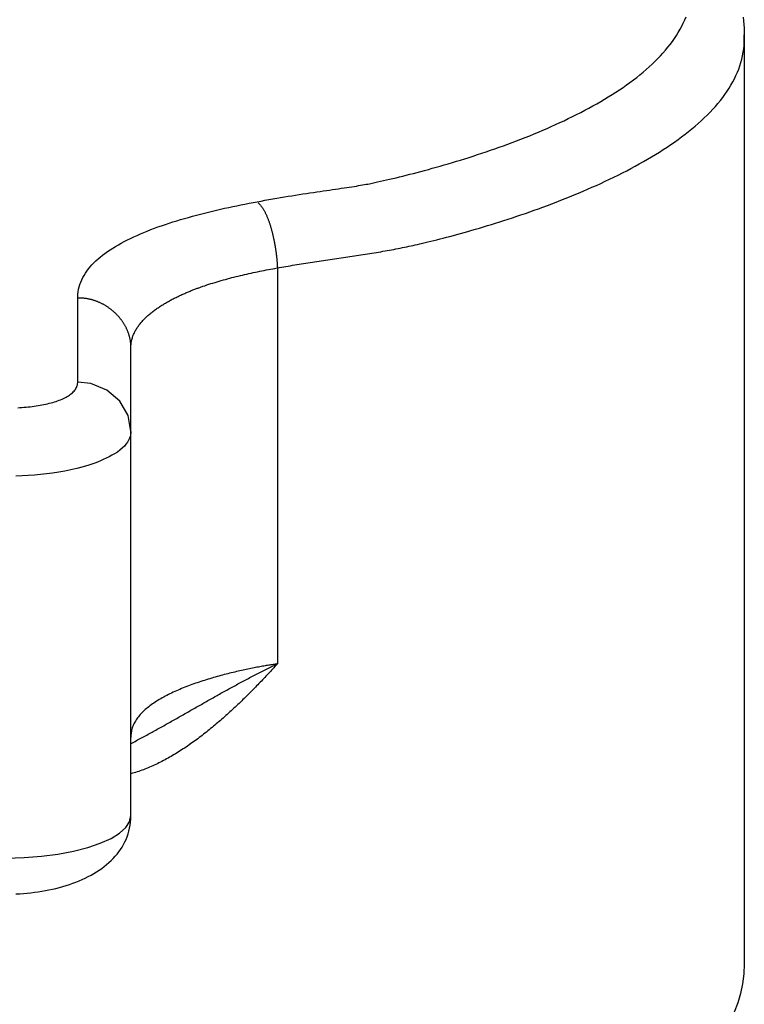
# Model space of a CAD drawing. Extents: x 933 to 1276, y -68 to 589.
# Drawn here: x 984 to 1005, y 369 to 398 of the extents above; entities that cross this region are included whole.
import ezdxf

# ---------------------------------------------------------------- set-up
doc = ezdxf.new("R2010")
doc.units = 0
doc.header["$MEASUREMENT"] = 0
doc.layers.add('EBENE_1', color=160, linetype='CONTINUOUS')

msp = doc.modelspace()

# ---------------------------------------------------------------- linework, layer by layer
at = {"layer": 'EBENE_1', "color": 7}
for points in [[(987.02951, 386.08752), (986.9472, 386.56909), (986.69882, 386.99776), (986.30739, 387.32893), (985.82582, 387.5244), (985.43439, 387.56996)], [(987.02951, 386.08752), (987.02951, 386.04196), (987.02216, 385.99689), (987.01481, 385.95182), (986.99962, 385.91458), (986.99227, 385.88421), (986.9619, 385.82395), (986.92418, 385.76369), (986.87911, 385.70344), (986.83404, 385.65102), (986.78162, 385.59811), (986.69882, 385.5305), (986.62338, 385.47073), (986.54058, 385.41782), (986.45779, 385.37275), (986.375, 385.32719), (986.28486, 385.28261), (986.20206, 385.2444), (986.11927, 385.20717), (986.02913, 385.16944), (985.94633, 385.13907), (985.76556, 385.07881), (985.59262, 385.02639), (985.41185, 384.98132), (985.23108, 384.93625), (985.05079, 384.89853), (984.87002, 384.86815), (984.6819, 384.83827), (984.50161, 384.81573), (984.31349, 384.7932), (984.13272, 384.77801), (983.94459, 384.76282), (983.76382, 384.75548), (983.5757, 384.74813)], [(979.56536, 374.56649), (979.60259, 374.38621), (979.71576, 374.20543), (979.90388, 374.03984), (980.15961, 373.8821), (980.4756, 373.7317), (980.85184, 373.60334), (981.28051, 373.4985), (981.74738, 373.40787), (982.24414, 373.34027), (982.76344, 373.30254), (983.29008, 373.28736), (983.82408, 373.30254), (984.34337, 373.34027), (984.84013, 373.40787), (985.30652, 373.49067), (985.73568, 373.60334), (986.11192, 373.7317), (986.43525, 373.87475), (986.69098, 374.0325), (986.87911, 374.20543), (986.99227, 374.37837), (987.02951, 374.55963), (987.02951, 374.56649)]]:
    msp.add_lwpolyline(points, dxfattribs=at)
for points in [[(985.43432, 387.57007, 0), (985.43432, 387.57064, 0), (985.43432, 387.57292, 0), (985.43432, 387.57661, 0), (985.43432, 387.58173, 0), (985.43432, 387.58856, 0), (985.43432, 387.59652, 0), (985.43432, 387.60562, 0), (985.43432, 387.61615, 0), (985.43432, 387.62809, 0), (985.43432, 387.64117, 0), (985.43432, 387.65568, 0), (985.43432, 387.67132, 0), (985.43432, 387.68782, 0), (985.43432, 387.70573, 0), (985.43432, 387.72479, 0), (985.43432, 387.7447, 0), (985.43432, 387.76574, 0), (985.43432, 387.78793, 0), (985.43432, 387.81096, 0), (985.43432, 387.83485, 0), (985.43432, 387.8596, 0), (985.43432, 387.88548, 0), (985.43432, 387.91221, 0), (985.43432, 387.93951, 0), (985.43432, 387.96767, 0), (985.43432, 387.99668, 0), (985.43432, 388.02654, 0), (985.43432, 388.05697, 0), (985.43432, 388.08797, 0), (985.43432, 388.11983, 0), (985.43432, 388.15197, 0), (985.43432, 388.18496, 0), (985.43432, 388.21852, 0), (985.43432, 388.25236, 0), (985.43432, 388.28677, 0), (985.43432, 388.32176, 0), (985.43432, 388.35702, 0), (985.43432, 388.39286, 0), (985.43432, 388.42898, 0), (985.43432, 388.46538, 0), (985.43432, 388.50207, 0), (985.43432, 388.53904, 0), (985.43432, 388.5763, 0), (985.43432, 388.61356, 0), (985.43432, 388.65138, 0), (985.43432, 388.68892, 0), (985.43432, 388.72675, 0), (985.43432, 388.76486, 0), (985.43432, 388.80269, 0), (985.43432, 388.8408, 0), (985.43432, 388.87891, 0), (985.43432, 388.91673, 0), (985.43432, 388.95456, 0), (985.43432, 388.99238, 0), (985.43432, 389.03021, 0), (985.43432, 389.06775, 0), (985.43432, 389.10501, 0), (985.43432, 389.14198, 0), (985.43432, 389.17895, 0), (985.43432, 389.21536, 0), (985.43432, 389.25176, 0), (985.43432, 389.2876, 0), (985.43432, 389.32315, 0), (985.43432, 389.35813, 0), (985.43432, 389.39283, 0), (985.43432, 389.42696, 0), (985.43432, 389.4608, 0), (985.43432, 389.49379, 0), (985.43432, 389.5265, 0), (985.43432, 389.55835, 0), (985.43432, 389.58992, 0), (985.43432, 389.62064, 0), (985.43432, 389.6505, 0), (985.43432, 389.67979, 0), (985.43432, 389.70852, 0), (985.43432, 389.73639, 0), (985.43432, 389.76341, 0), (985.43432, 389.78957, 0), (985.43432, 389.8146, 0), (985.43432, 389.83906, 0), (985.43432, 389.86267, 0), (985.43432, 389.88513, 0), (985.43432, 389.90646, 0), (985.43432, 389.92694, 0), (985.43432, 389.94656, 0), (985.43432, 389.96477, 0), (985.43432, 389.98212, 0), (985.43432, 389.99804, 0), (985.43432, 390.01283, 0), (985.43432, 390.02648, 0), (985.43432, 390.039, 0), (985.43432, 390.05037, 0), (985.43432, 390.06004, 0), (985.43432, 390.06857, 0), (985.43432, 390.07597, 0), (985.43432, 390.08166, 0), (985.43432, 390.08592, 0), (985.43432, 390.08905, 0), (985.43432, 390.09047, 0), (985.43517, 390.13285, 0), (985.43972, 390.2085, 0), (985.44854, 390.28273, 0), (985.46162, 390.35582, 0), (985.47897, 390.42806, 0), (985.5003, 390.49888, 0), (985.52561, 390.56856, 0), (985.55462, 390.6371, 0), (985.58761, 390.70451, 0), (985.6243, 390.77106, 0), (985.66469, 390.83619, 0), (985.70848, 390.90046, 0), (985.75598, 390.9636, 0), (985.8066, 391.02588, 0), (985.86093, 391.08675, 0), (985.91838, 391.14676, 0), (985.97895, 391.20563, 0), (986.04266, 391.26365, 0), (986.10921, 391.32053, 0), (986.17889, 391.37656, 0), (986.25113, 391.43145, 0), (986.3265, 391.48548, 0), (986.40443, 391.53838, 0), (986.48491, 391.59043, 0), (986.56796, 391.64162, 0), (986.65356, 391.69168, 0), (986.74145, 391.74088, 0), (986.8316, 391.78923, 0), (986.92403, 391.83644, 0), (987.01874, 391.88308, 0), (987.11515, 391.92859, 0), (987.21384, 391.97352, 0), (987.31424, 392.01732, 0), (987.41662, 392.06027, 0), (987.52072, 392.10236, 0), (987.62623, 392.14388, 0), (987.73345, 392.18427, 0), (987.84238, 392.22408, 0), (987.95244, 392.26276, 0), (988.06393, 392.30087, 0), (988.17684, 392.33813, 0), (988.2906, 392.37482, 0), (988.40579, 392.41065, 0), (988.52182, 392.44564, 0), (988.63872, 392.47977, 0), (988.75674, 392.51333, 0), (988.87534, 392.54632, 0), (988.99451, 392.57845, 0), (989.11453, 392.60974, 0), (989.23511, 392.64045, 0), (989.35599, 392.6706, 0), (989.47714, 392.6999, 0), (989.59887, 392.72862, 0), (989.72088, 392.75678, 0), (989.8426, 392.78408, 0), (989.9649, 392.81081, 0), (990.08691, 392.83698, 0), (990.20863, 392.86258, 0), (990.33036, 392.8876, 0), (990.45208, 392.91206, 0), (990.57324, 392.93567, 0), (990.69383, 392.95899, 0), (990.81413, 392.98174, 0), (990.93358, 393.00364, 0), (991.05275, 393.02526, 0), (991.17106, 393.0463, 0), (991.28852, 393.06706, 0), (991.40484, 393.08697, 0), (991.5206, 393.1066, 0), (991.63493, 393.12565, 0), (991.74841, 393.14414, 0), (991.86046, 393.16234, 0), (991.97138, 393.17997, 0), (992.08088, 393.19732, 0), (992.18895, 393.2141, 0), (992.29532, 393.23031, 0), (992.40026, 393.24624, 0), (992.5035, 393.26188, 0), (992.60475, 393.27695, 0), (992.70458, 393.29174, 0), (992.80213, 393.30625, 0), (992.89769, 393.32018, 0), (992.99126, 393.33384, 0), (993.08255, 393.3472, 0), (993.17157, 393.36028, 0), (993.25831, 393.37308, 0), (993.34278, 393.38531, 0), (993.42441, 393.39754, 0), (993.50376, 393.4092, 0), (993.58026, 393.42086, 0), (993.65421, 393.43196, 0), (993.72531, 393.44305, 0), (993.79357, 393.45385, 0), (993.85869, 393.46409, 0), (993.92098, 393.47462, 0), (993.97985, 393.48457, 0), (994.0356, 393.49452, 0), (994.08821, 393.50419, 0), (994.13741, 393.51358, 0), (994.18661, 393.52353, 0), (994.26539, 393.54003, 0), (994.34673, 393.55738, 0), (994.43063, 393.57586, 0), (994.51709, 393.59492, 0), (994.60611, 393.61483, 0), (994.69741, 393.63559, 0), (994.79126, 393.65749, 0), (994.88711, 393.67996, 0), (994.98551, 393.70328, 0), (995.08562, 393.72745, 0), (995.18801, 393.75276, 0), (995.29238, 393.77865, 0), (995.39875, 393.80566, 0), (995.50711, 393.83325, 0), (995.61689, 393.86198, 0), (995.72866, 393.89127, 0), (995.84185, 393.9217, 0), (995.95675, 393.95299, 0), (996.07279, 393.98484, 0), (996.19054, 394.01783, 0), (996.3097, 394.05167, 0), (996.43001, 394.08637, 0), (996.55173, 394.12192, 0), (996.67431, 394.15833, 0), (996.79803, 394.19558, 0), (996.9226, 394.23369, 0), (997.0483, 394.27294, 0), (997.17486, 394.31276, 0), (997.30199, 394.35343, 0), (997.42998, 394.39524, 0), (997.55853, 394.4379, 0), (997.68765, 394.48113, 0), (997.81734, 394.52549, 0), (997.94731, 394.57071, 0), (998.07785, 394.61679, 0), (998.20839, 394.66372, 0), (998.33922, 394.7115, 0), (998.47033, 394.76041, 0), (998.60116, 394.8099, 0), (998.73227, 394.86052, 0), (998.86309, 394.912, 0), (998.99392, 394.96405, 0), (999.12446, 395.01723, 0), (999.25472, 395.07127, 0), (999.38469, 395.12644, 0), (999.5141, 395.18219, 0), (999.64293, 395.23878, 0), (999.7712, 395.29652, 0), (999.8989, 395.35511, 0), (1000.02603, 395.41455, 0), (1000.15202, 395.47484, 0), (1000.27744, 395.53599, 0), (1000.40173, 395.59799, 0), (1000.52488, 395.66113, 0), (1000.64717, 395.72512, 0), (1000.76833, 395.78968, 0), (1000.88806, 395.85537, 0), (1001.00666, 395.92221, 0), (1001.12383, 395.98961, 0), (1001.2393, 396.05816, 0), (1001.35363, 396.12727, 0), (1001.46626, 396.19751, 0), (1001.57718, 396.26862, 0), (1001.68639, 396.34057, 0), (1001.79389, 396.41366, 0), (1001.89941, 396.48761, 0), (1002.00293, 396.56212, 0), (1002.10447, 396.63777, 0), (1002.20401, 396.71456, 0), (1002.30127, 396.79192, 0), (1002.39655, 396.87042, 0), (1002.48927, 396.94977, 0), (1002.57971, 397.02997, 0), (1002.66759, 397.11103, 0), (1002.75319, 397.19322, 0), (1002.83596, 397.27598, 0), (1002.91616, 397.35988, 0), (1002.99352, 397.44463, 0), (1003.06832, 397.53052, 0), (1003.13999, 397.61698, 0), (1003.20881, 397.70458, 0), (1003.27479, 397.79303, 0), (1003.33736, 397.88262, 0), (1003.39709, 397.97277, 0), (1003.4534, 398.06407, 0), (1003.50658, 398.15622, 0), (1003.55607, 398.2495, 0), (1003.60243, 398.34335, 0), (1003.64509, 398.43835, 0), (1003.68405, 398.53419, 0)], [(1005.40101, 398.52054, 0), (1005.4286, 398.19205, 0), (1005.43315, 397.99041, 0), (1005.43315, 397.97619, 0), (1005.43315, 397.94632, 0), (1005.43315, 397.9011, 0), (1005.43315, 397.84109, 0), (1005.43315, 397.7663, 0), (1005.43315, 397.67728, 0), (1005.43315, 397.57432, 0), (1005.43315, 397.45772, 0), (1005.43315, 397.32746, 0), (1005.43315, 397.1844, 0), (1005.43315, 397.02826, 0), (1005.43315, 396.8599, 0), (1005.43315, 396.67958, 0), (1005.43315, 396.48704, 0), (1005.43315, 396.28341, 0), (1005.43315, 396.06839, 0), (1005.43315, 395.84258, 0), (1005.43315, 395.60595, 0), (1005.43315, 395.35937, 0), (1005.43315, 395.10255, 0), (1005.43315, 394.83635, 0), (1005.43315, 394.56076, 0), (1005.43315, 394.27636, 0), (1005.43315, 393.98313, 0), (1005.43315, 393.68138, 0), (1005.43315, 393.37166, 0), (1005.43315, 393.05426, 0), (1005.43315, 392.72947, 0), (1005.43315, 392.39757, 0), (1005.43315, 392.05885, 0), (1005.43315, 391.71358, 0), (1005.43315, 391.36234, 0), (1005.43315, 391.00484, 0), (1005.43315, 390.64222, 0), (1005.43315, 390.2742, 0), (1005.43315, 389.90106, 0), (1005.43315, 389.52365, 0), (1005.43315, 389.1417, 0), (1005.43315, 388.75576, 0), (1005.43315, 388.36641, 0), (1005.43315, 387.97336, 0), (1005.43315, 387.57747, 0), (1005.43315, 387.17901, 0), (1005.43315, 386.77772, 0), (1005.43315, 386.37472, 0), (1005.43315, 385.96972, 0), (1005.43315, 385.56331, 0), (1005.43315, 385.15575, 0), (1005.43315, 384.74735, 0), (1005.43315, 384.33837, 0), (1005.43315, 383.92911, 0), (1005.43315, 383.52014, 0), (1005.43315, 383.11145, 0), (1005.43315, 382.70361, 0), (1005.43315, 382.29662, 0), (1005.43315, 381.89106, 0), (1005.43315, 381.48721, 0), (1005.43315, 381.08534, 0), (1005.43315, 380.68547, 0), (1005.43315, 380.28844, 0), (1005.43315, 379.89453, 0), (1005.43315, 379.50348, 0), (1005.43315, 379.11612, 0), (1005.43315, 378.73274, 0), (1005.43315, 378.35334, 0), (1005.43315, 377.97849, 0), (1005.43315, 377.60848, 0), (1005.43315, 377.24359, 0), (1005.43315, 376.88382, 0), (1005.43315, 376.5303, 0), (1005.43315, 376.18247, 0), (1005.43315, 375.84119, 0), (1005.43315, 375.50644, 0), (1005.43315, 375.17852, 0), (1005.43315, 374.85828, 0), (1005.43315, 374.54544, 0), (1005.43315, 374.24055, 0), (1005.43315, 373.94392, 0), (1005.43315, 373.65581, 0), (1005.43315, 373.37653, 0), (1005.43315, 373.10663, 0), (1005.43315, 372.84611, 0), (1005.43315, 372.59555, 0), (1005.43315, 372.35494, 0), (1005.43315, 372.12458, 0), (1005.43315, 371.9053, 0), (1005.43315, 371.69683, 0), (1005.43315, 371.50002, 0), (1005.43315, 371.31459, 0), (1005.43315, 371.14139, 0), (1005.43315, 370.98041, 0), (1005.43315, 370.83224, 0), (1005.43315, 370.69686, 0), (1005.43315, 370.57456, 0), (1005.43315, 370.46621, 0), (1005.43315, 370.3715, 0), (1005.43315, 370.29101, 0), (1005.43315, 370.22503, 0), (1005.43315, 370.17384, 0), (1005.43315, 370.138, 0), (1005.43315, 370.11753, 0), (1005.43315, 370.11241, 0), (1005.43315, 370.11241, 0), (1005.43315, 370.11241, 0), (1005.43315, 370.11241, 0), (1005.43315, 370.11241, 0), (1005.43315, 370.11241, 0), (1005.43315, 370.11241, 0), (1005.43315, 370.11241, 0), (1005.43315, 370.11241, 0), (1005.43315, 370.11241, 0), (1005.43315, 370.11241, 0), (1005.43315, 370.11241, 0), (1005.43315, 370.11241, 0), (1005.43315, 370.11241, 0), (1005.43315, 370.11241, 0), (1005.43315, 370.11241, 0), (1005.43315, 370.11241, 0), (1005.43315, 370.11241, 0), (1005.43315, 370.11241, 0), (1005.43315, 370.11241, 0), (1005.43315, 370.11241, 0), (1005.43315, 370.11241, 0), (1005.43315, 370.11241, 0), (1005.43315, 370.11241, 0), (1005.43315, 370.11241, 0), (1005.43315, 370.11241, 0), (1005.43315, 370.11241, 0), (1005.43315, 370.11241, 0), (1005.43315, 370.11241, 0), (1005.43315, 370.11241, 0), (1005.43315, 370.11241, 0), (1005.43315, 370.11241, 0), (1005.43315, 370.11241, 0), (1005.43315, 370.11241, 0), (1005.43315, 370.11241, 0), (1005.43315, 370.11241, 0), (1005.43315, 370.11241, 0), (1005.43315, 370.11241, 0), (1005.43315, 370.11241, 0), (1005.43315, 370.11241, 0), (1005.43315, 370.11241, 0), (1005.43315, 370.11241, 0), (1005.43315, 370.11241, 0), (1005.43315, 370.11241, 0), (1005.43315, 370.11241, 0), (1005.43315, 370.11241, 0), (1005.43315, 370.11241, 0), (1005.43315, 370.11241, 0), (1005.43315, 370.11241, 0), (1005.43315, 370.11241, 0), (1005.43315, 370.11241, 0), (1005.43315, 370.11241, 0), (1005.43315, 370.11241, 0), (1005.43315, 370.11241, 0), (1005.43315, 370.11241, 0), (1005.43315, 370.11241, 0), (1005.43315, 370.11241, 0), (1005.43315, 370.11241, 0), (1005.43315, 370.11241, 0), (1005.43315, 370.11241, 0), (1005.43315, 370.11241, 0), (1005.43315, 370.11241, 0), (1005.43315, 370.11241, 0), (1005.43315, 370.11241, 0), (1005.43315, 370.11241, 0), (1005.43315, 370.11241, 0), (1005.43315, 370.11241, 0), (1005.43315, 370.11241, 0), (1005.43315, 370.11241, 0), (1005.43315, 370.11241, 0), (1005.43315, 370.11241, 0), (1005.43315, 370.11241, 0), (1005.43315, 370.11241, 0), (1005.43315, 370.11241, 0), (1005.43315, 370.11241, 0), (1005.43315, 370.11241, 0), (1005.43315, 370.11241, 0), (1005.43315, 370.11241, 0), (1005.43315, 370.11241, 0), (1005.43315, 370.11241, 0), (1005.43315, 370.11241, 0), (1005.43315, 370.11241, 0), (1005.43315, 370.11241, 0), (1005.43315, 370.11241, 0), (1005.43315, 370.11241, 0), (1005.43315, 370.11241, 0), (1005.43315, 370.11241, 0), (1005.43315, 370.11241, 0), (1005.43315, 370.11241, 0), (1005.43315, 370.11241, 0), (1005.43315, 370.11241, 0), (1005.43315, 370.11241, 0), (1005.43315, 370.11241, 0), (1005.43315, 370.11241, 0), (1005.43315, 370.11241, 0), (1005.43315, 370.11241, 0), (1005.43315, 370.11241, 0), (1005.43315, 370.11241, 0), (1005.43315, 370.11241, 0), (1005.43315, 370.11241, 0), (1005.43315, 370.11241, 0), (1005.43315, 370.11241, 0), (1005.43315, 370.11241, 0)], [(983.58142, 372.21217, 0), (983.69347, 372.21758, 0), (983.80524, 372.22497, 0), (983.91673, 372.23436, 0), (984.02765, 372.24545, 0), (984.13771, 372.25881, 0), (984.24749, 372.27389, 0), (984.35614, 372.29067, 0), (984.46421, 372.30972, 0), (984.57115, 372.33048, 0), (984.67695, 372.35324, 0), (984.78189, 372.3777, 0), (984.88541, 372.40443, 0), (984.9878, 372.43287, 0), (985.08848, 372.4633, 0), (985.18802, 372.49544, 0), (985.28557, 372.52985, 0), (985.3817, 372.56597, 0), (985.47613, 372.60408, 0), (985.56856, 372.6439, 0), (985.659, 372.68599, 0), (985.74745, 372.72979, 0), (985.83362, 372.77558, 0), (985.91752, 372.82308, 0), (985.99943, 372.87285, 0), (986.07878, 372.92432, 0), (986.15557, 372.97779, 0), (986.2298, 373.03297, 0), (986.30119, 373.09042, 0), (986.37001, 373.14957, 0), (986.43599, 373.21072, 0), (986.49885, 373.27386, 0), (986.55886, 373.3387, 0), (986.61545, 373.40554, 0), (986.66892, 373.47465, 0), (986.71926, 373.54518, 0), (986.7659, 373.61799, 0), (986.80942, 373.69279, 0), (986.84895, 373.76929, 0), (986.88507, 373.84779, 0), (986.91721, 373.92828, 0), (986.94565, 374.01047, 0), (986.97011, 374.09494, 0), (986.9903, 374.18111, 0), (987.00651, 374.26928, 0), (987.01846, 374.35943, 0), (987.02614, 374.4513, 0), (987.02926, 374.54544, 0), (987.02955, 374.56904, 0), (987.02955, 374.57985, 0), (987.02955, 374.59862, 0), (987.02955, 374.62564, 0), (987.02955, 374.66062, 0), (987.02955, 374.70328, 0), (987.02955, 374.75334, 0), (987.02955, 374.81079, 0), (987.02955, 374.87535, 0), (987.02955, 374.94702, 0), (987.02955, 375.02551, 0), (987.02955, 375.11083, 0), (987.02955, 375.20241, 0), (987.02955, 375.30053, 0), (987.02955, 375.40462, 0), (987.02955, 375.51469, 0), (987.02955, 375.63073, 0), (987.02955, 375.75217, 0), (987.02955, 375.8793, 0), (987.02955, 376.01183, 0), (987.02955, 376.1492, 0), (987.02955, 376.29169, 0), (987.02955, 376.43901, 0), (987.02955, 376.59088, 0), (987.02955, 376.7473, 0), (987.02955, 376.90799, 0), (987.02955, 377.07266, 0), (987.02955, 377.24132, 0), (987.02955, 377.41367, 0), (987.02955, 377.58971, 0), (987.02955, 377.76889, 0), (987.02955, 377.95176, 0), (987.02955, 378.13748, 0), (987.02955, 378.32604, 0), (987.02955, 378.51744, 0), (987.02955, 378.71141, 0), (987.02955, 378.90765, 0), (987.02955, 379.10616, 0), (987.02955, 379.30667, 0), (987.02955, 379.50917, 0), (987.02955, 379.71337, 0), (987.02955, 379.91899, 0), (987.02955, 380.12604, 0), (987.02955, 380.33423, 0), (987.02955, 380.54355, 0), (987.02955, 380.75372, 0), (987.02955, 380.96447, 0), (987.02955, 381.17578, 0), (987.02955, 381.38738, 0), (987.02955, 381.59898, 0), (987.02955, 381.81086, 0), (987.02955, 382.02246, 0), (987.02955, 382.23377, 0), (987.02955, 382.44423, 0), (987.02955, 382.65441, 0), (987.02955, 382.86344, 0), (987.02955, 383.07163, 0), (987.02955, 383.27839, 0), (987.02955, 383.48402, 0), (987.02955, 383.68794, 0), (987.02955, 383.89015, 0), (987.02955, 384.09065, 0), (987.02955, 384.28889, 0), (987.02955, 384.48484, 0), (987.02955, 384.67852, 0), (987.02955, 384.86964, 0), (987.02955, 385.05792, 0), (987.02955, 385.24335, 0), (987.02955, 385.42565, 0), (987.02955, 385.60483, 0), (987.02955, 385.78031, 0), (987.02955, 385.95237, 0), (987.02955, 386.12046, 0), (987.02955, 386.28484, 0), (987.02955, 386.44496, 0), (987.02955, 386.60082, 0), (987.02955, 386.75212, 0), (987.02955, 386.89887, 0), (987.02955, 387.04079, 0), (987.02955, 387.17788, 0), (987.02955, 387.30956, 0), (987.02955, 387.43612, 0), (987.02955, 387.55699, 0), (987.02955, 387.67246, 0), (987.02955, 387.78195, 0), (987.02955, 387.88548, 0), (987.02955, 387.98274, 0), (987.02955, 388.07375, 0), (987.02955, 388.15794, 0), (987.02955, 388.23587, 0), (987.02955, 388.30668, 0), (987.02955, 388.37067, 0), (987.02955, 388.42727, 0), (987.02955, 388.47647, 0), (987.02955, 388.51828, 0), (987.02955, 388.55212, 0), (987.02955, 388.57829, 0), (987.02955, 388.59649, 0), (987.02955, 388.60616, 0), (987.02955, 388.61782, 0), (987.0304, 388.64655, 0), (987.03182, 388.67499, 0), (987.0341, 388.70343, 0), (987.03751, 388.73158, 0), (987.04149, 388.75974, 0), (987.04633, 388.78761, 0), (987.05173, 388.81492, 0), (987.05799, 388.8425, 0), (987.0651, 388.86952, 0), (987.07306, 388.89654, 0), (987.08159, 388.92327, 0), (987.09098, 388.94972, 0), (987.10093, 388.97617, 0), (987.11146, 389.00234, 0), (987.12283, 389.02822, 0), (987.13478, 389.05382, 0), (987.14758, 389.07941, 0), (987.16094, 389.10444, 0), (987.17488, 389.12975, 0), (987.18938, 389.1545, 0), (987.20446, 389.17924, 0), (987.2201, 389.2037, 0), (987.2366, 389.22787, 0), (987.25338, 389.25176, 0), (987.27072, 389.27565, 0), (987.28864, 389.29926, 0), (987.30713, 389.32258, 0), (987.32618, 389.3459, 0), (987.34581, 389.36865, 0), (987.36572, 389.39169, 0), (987.38619, 389.41416, 0), (987.40695, 389.43634, 0), (987.42829, 389.45853, 0), (987.45018, 389.48042, 0), (987.47237, 389.50204, 0), (987.49484, 389.52365, 0), (987.51787, 389.54498, 0), (987.54148, 389.56603, 0), (987.56508, 389.58679, 0), (987.58926, 389.60755, 0), (987.61372, 389.62803, 0), (987.63846, 389.64822, 0), (987.66349, 389.66813, 0), (987.68908, 389.68804, 0), (987.71468, 389.70738, 0), (987.74085, 389.72672, 0), (987.76701, 389.74606, 0), (987.79346, 389.76483, 0), (987.8202, 389.7836, 0), (987.84721, 389.80209, 0), (987.87452, 389.82057, 0), (987.9021, 389.83849, 0), (987.92969, 389.85641, 0), (987.95728, 389.87404, 0), (987.98544, 389.89139, 0), (988.01359, 389.90874, 0), (988.04175, 389.9258, 0), (988.07019, 389.94258, 0), (988.09863, 389.95908, 0), (988.12707, 389.97529, 0), (988.15579, 389.9915, 0), (988.18452, 390.00743, 0), (988.21353, 390.02307, 0), (988.24225, 390.03871, 0), (988.27126, 390.05407, 0), (988.30027, 390.06886, 0), (988.32928, 390.08393, 0), (988.35829, 390.09844, 0), (988.38702, 390.11294, 0), (988.41603, 390.12716, 0), (988.44503, 390.1411, 0), (988.47376, 390.15475, 0), (988.50248, 390.1684, 0), (988.53121, 390.18177, 0), (988.55993, 390.19485, 0), (988.58838, 390.20765, 0), (988.61682, 390.22016, 0), (988.64497, 390.23268, 0), (988.67313, 390.24491, 0), (988.70128, 390.25685, 0), (988.72916, 390.2688, 0), (988.75674, 390.28046, 0), (988.78405, 390.29183, 0), (988.81135, 390.30293, 0), (988.83837, 390.31373, 0), (988.8651, 390.32454, 0), (988.89184, 390.33478, 0), (988.918, 390.34502, 0), (988.94417, 390.35526, 0), (988.96976, 390.36493, 0), (988.99536, 390.3746, 0), (989.02039, 390.38398, 0), (989.04542, 390.39308, 0), (989.06987, 390.40218, 0), (989.09405, 390.41071, 0), (989.11794, 390.41925, 0), (989.14126, 390.42749, 0), (989.1643, 390.43546, 0), (989.18705, 390.44342, 0), (989.24421, 390.46276, 0), (989.30593, 390.48352, 0), (989.36765, 390.50372, 0), (989.42965, 390.52334, 0), (989.49193, 390.54296, 0), (989.55422, 390.56202, 0), (989.61679, 390.58079, 0), (989.67936, 390.59928, 0), (989.74221, 390.61748, 0), (989.80506, 390.6354, 0), (989.8682, 390.65274, 0), (989.93134, 390.67009, 0), (989.99476, 390.68687, 0), (990.05818, 390.70365, 0), (990.12189, 390.71986, 0), (990.1856, 390.73579, 0), (990.24959, 390.75172, 0), (990.31358, 390.76708, 0), (990.37757, 390.78243, 0), (990.44185, 390.79722, 0), (990.50612, 390.81201, 0), (990.57068, 390.82652, 0), (990.63524, 390.84074, 0), (990.6998, 390.85467, 0), (990.76465, 390.86861, 0), (990.82949, 390.88197, 0), (990.89434, 390.89534, 0), (990.95946, 390.90842, 0), (991.02459, 390.92151, 0), (991.08972, 390.93402, 0), (991.15514, 390.94653, 0), (991.22055, 390.95905, 0), (991.28596, 390.97128, 0), (991.35166, 390.98322, 0), (991.41707, 390.99517, 0), (991.48277, 391.00683, 0), (991.54847, 391.01821, 0), (991.61445, 391.02958, 0), (991.68015, 391.04096, 0), (991.74613, 391.05205, 0), (991.81211, 391.06314, 0), (991.87809, 391.07395, 0), (991.94408, 391.08476, 0), (992.01034, 391.09528, 0), (992.07633, 391.1058, 0), (992.14259, 391.11633, 0), (992.20886, 391.12656, 0), (992.27512, 391.13709, 0), (992.34139, 391.14704, 0), (992.40766, 391.15728, 0), (992.47392, 391.16752, 0), (992.54047, 391.17747, 0), (992.60674, 391.18743, 0), (992.67301, 391.19738, 0), (992.73956, 391.20733, 0), (992.80583, 391.217, 0), (992.87238, 391.22696, 0), (992.93864, 391.23663, 0), (993.00519, 391.24658, 0), (993.07146, 391.25625, 0), (993.13801, 391.26621, 0), (993.20428, 391.27588, 0), (993.27054, 391.28583, 0), (993.33709, 391.2955, 0), (993.40336, 391.30545, 0), (993.46963, 391.31541, 0), (993.53589, 391.32508, 0), (993.60216, 391.33532, 0), (993.66843, 391.34527, 0), (993.73469, 391.35523, 0), (993.80068, 391.36546, 0), (993.86694, 391.3757, 0), (993.93292, 391.38594, 0), (993.99891, 391.39618, 0), (994.06489, 391.4067, 0), (994.13087, 391.41723, 0), (994.19657, 391.42803, 0), (994.26255, 391.43884, 0), (994.32825, 391.44965, 0), (994.39395, 391.46046, 0), (994.45964, 391.47183, 0), (994.52506, 391.48292, 0), (994.59047, 391.4943, 0), (994.65588, 391.50596, 0), (994.7213, 391.51762, 0), (994.78643, 391.52928, 0), (994.85155, 391.54151, 0), (994.91668, 391.55346, 0), (994.98153, 391.56597, 0), (995.04666, 391.57848, 0), (995.11122, 391.59128, 0), (995.17606, 391.60408, 0), (995.24062, 391.61716, 0), (995.3049, 391.63053, 0), (995.36946, 391.64418, 0), (995.43373, 391.65783, 0), (995.49772, 391.67177, 0), (995.56172, 391.68599, 0), (995.62571, 391.70049, 0), (995.6951, 391.71642, 0), (995.77388, 391.73491, 0), (995.85522, 391.75425, 0), (995.93969, 391.77472, 0), (996.02672, 391.79577, 0), (996.11631, 391.81824, 0), (996.20874, 391.84127, 0), (996.30344, 391.86545, 0), (996.40071, 391.89048, 0), (996.50025, 391.91636, 0), (996.60207, 391.94338, 0), (996.70588, 391.97125, 0), (996.81196, 392.00026, 0), (996.92004, 392.02984, 0), (997.0301, 392.06084, 0), (997.14216, 392.0924, 0), (997.25592, 392.12483, 0), (997.37139, 392.15839, 0), (997.48828, 392.19308, 0), (997.60716, 392.22835, 0), (997.72718, 392.26475, 0), (997.8489, 392.30201, 0), (997.97177, 392.34012, 0), (998.09605, 392.37937, 0), (998.22148, 392.41947, 0), (998.34804, 392.46043, 0), (998.47545, 392.50223, 0), (998.604, 392.54518, 0), (998.73341, 392.58898, 0), (998.86366, 392.63363, 0), (998.99477, 392.67913, 0), (999.12617, 392.72578, 0), (999.25842, 392.77327, 0), (999.39124, 392.82162, 0), (999.52434, 392.87082, 0), (999.65772, 392.92116, 0), (999.79139, 392.97236, 0), (999.92535, 393.0244, 0), (1000.05959, 393.0773, 0), (1000.19354, 393.13105, 0), (1000.3275, 393.18594, 0), (1000.46145, 393.24169, 0), (1000.59541, 393.29828, 0), (1000.7288, 393.35573, 0), (1000.8619, 393.41404, 0), (1000.99471, 393.47348, 0), (1001.12696, 393.53377, 0), (1001.25864, 393.59492, 0), (1001.38975, 393.65692, 0), (1001.52001, 393.71977, 0), (1001.6497, 393.78348, 0), (1001.77825, 393.84832, 0), (1001.90595, 393.91402, 0), (1002.03279, 393.98057, 0), (1002.15822, 394.04798, 0), (1002.28279, 394.11623, 0), (1002.40593, 394.18535, 0), (1002.52766, 394.25559, 0), (1002.64825, 394.32669, 0), (1002.76713, 394.39837, 0), (1002.88431, 394.47117, 0), (1003.00006, 394.54483, 0), (1003.1141, 394.61935, 0), (1003.22645, 394.695, 0), (1003.33679, 394.77122, 0), (1003.44515, 394.84829, 0), (1003.55152, 394.92651, 0), (1003.6559, 395.00557, 0), (1003.758, 395.08549, 0), (1003.85783, 395.16598, 0), (1003.95538, 395.2476, 0), (1004.05037, 395.33008, 0), (1004.14308, 395.41369, 0), (1004.23324, 395.49788, 0), (1004.32055, 395.58291, 0), (1004.40531, 395.6688, 0), (1004.4875, 395.75583, 0), (1004.56656, 395.84343, 0), (1004.64278, 395.93216, 0), (1004.71588, 396.02147, 0), (1004.78584, 396.11191, 0), (1004.85268, 396.2032, 0), (1004.91638, 396.29507, 0), (1004.97668, 396.38807, 0), (1005.03384, 396.48192, 0), (1005.08731, 396.57663, 0), (1005.13708, 396.67219, 0), (1005.18344, 396.7686, 0), (1005.2261, 396.86558, 0), (1005.26478, 396.9637, 0), (1005.29976, 397.06268, 0), (1005.33076, 397.1625, 0), (1005.35778, 397.26318, 0), (1005.38082, 397.36472, 0), (1005.39959, 397.4671, 0), (1005.41409, 397.57034, 0), (1005.42433, 397.67443, 0), (1005.43002, 397.77938, 0), (1005.43144, 397.88518, 0), (1005.42831, 397.99154, 0)], [(990.84485, 392.95017, 0), (990.85594, 392.9405, 0), (990.86675, 392.93055, 0), (990.87756, 392.92031, 0), (990.88836, 392.9095, 0), (990.89889, 392.89841, 0), (990.90941, 392.88675, 0), (990.91965, 392.87452, 0), (990.92989, 392.86201, 0), (990.94012, 392.84921, 0), (990.95008, 392.83613, 0), (990.96003, 392.82247, 0), (990.96999, 392.80854, 0), (990.97966, 392.79403, 0), (990.98933, 392.77924, 0), (990.99871, 392.76446, 0), (991.0081, 392.74881, 0), (991.01748, 392.73317, 0), (991.02658, 392.71724, 0), (991.03569, 392.70075, 0), (991.0445, 392.68397, 0), (991.0536, 392.66719, 0), (991.06213, 392.64984, 0), (991.07095, 392.63221, 0), (991.07948, 392.61457, 0), (991.08773, 392.59637, 0), (991.09626, 392.57789, 0), (991.10451, 392.5594, 0), (991.11247, 392.54063, 0), (991.12044, 392.52129, 0), (991.1284, 392.50195, 0), (991.13608, 392.48261, 0), (991.14376, 392.4627, 0), (991.15144, 392.44279, 0), (991.15883, 392.4226, 0), (991.16623, 392.40212, 0), (991.17362, 392.38165, 0), (991.18073, 392.36088, 0), (991.18784, 392.34012, 0), (991.19467, 392.31908, 0), (991.20149, 392.29775, 0), (991.20832, 392.27642, 0), (991.21486, 392.2548, 0), (991.2214, 392.23319, 0), (991.22794, 392.21157, 0), (991.2342, 392.18967, 0), (991.24046, 392.16777, 0), (991.24643, 392.14559, 0), (991.2524, 392.12341, 0), (991.25837, 392.10122, 0), (991.26406, 392.07904, 0), (991.26975, 392.05657, 0), (991.27544, 392.0341, 0), (991.28084, 392.01163, 0), (991.28625, 391.98917, 0), (991.29165, 391.9667, 0), (991.29677, 391.94395, 0), (991.30189, 391.92148, 0), (991.30672, 391.89872, 0), (991.31156, 391.87626, 0), (991.31639, 391.8535, 0), (991.32094, 391.83104, 0), (991.32549, 391.80857, 0), (991.33004, 391.78582, 0), (991.33431, 391.76335, 0), (991.33858, 391.74088, 0), (991.34256, 391.71841, 0), (991.34654, 391.69623, 0), (991.35052, 391.67376, 0), (991.3545, 391.65158, 0), (991.3582, 391.62939, 0), (991.3619, 391.60749, 0), (991.36531, 391.58531, 0), (991.36872, 391.56341, 0), (991.37214, 391.5418, 0), (991.37527, 391.52018, 0), (991.37839, 391.49885, 0), (991.38124, 391.47724, 0), (991.38408, 391.45619, 0), (991.38693, 391.43514, 0), (991.38977, 391.4141, 0), (991.39233, 391.39362, 0), (991.39489, 391.37286, 0), (991.39716, 391.35267, 0), (991.39944, 391.33247, 0), (991.40172, 391.31256, 0), (991.40371, 391.29266, 0), (991.4057, 391.27303, 0), (991.40769, 391.25369, 0), (991.40939, 391.23464, 0), (991.4111, 391.21587, 0), (991.41281, 391.1971, 0), (991.41423, 391.17889, 0), (991.41565, 391.16069, 0), (991.41679, 391.14306, 0), (991.41793, 391.12543, 0), (991.41906, 391.10808, 0), (991.4202, 391.09101, 0), (991.42105, 391.07452, 0), (991.42162, 391.05802, 0), (991.42248, 391.0421, 0), (991.42305, 391.02645, 0), (991.42361, 391.01109, 0), (991.4239, 390.99602, 0), (991.42418, 390.98123, 0), (991.42447, 390.96701, 0), (991.42447, 390.95279, 0), (991.42447, 390.94682, 0), (991.42447, 390.93971, 0), (991.42447, 390.92634, 0), (991.42447, 390.907, 0), (991.42447, 390.88197, 0), (991.42447, 390.85097, 0), (991.42447, 390.81457, 0), (991.42447, 390.77248, 0), (991.42447, 390.72527, 0), (991.42447, 390.67265, 0), (991.42447, 390.61492, 0), (991.42447, 390.55206, 0), (991.42447, 390.48438, 0), (991.42447, 390.41214, 0), (991.42447, 390.33478, 0), (991.42447, 390.25315, 0), (991.42447, 390.16698, 0), (991.42447, 390.07682, 0), (991.42447, 389.98212, 0), (991.42447, 389.88343, 0), (991.42447, 389.78076, 0), (991.42447, 389.67439, 0), (991.42447, 389.56404, 0), (991.42447, 389.45028, 0), (991.42447, 389.3331, 0), (991.42447, 389.21223, 0), (991.42447, 389.08851, 0), (991.42447, 388.96138, 0), (991.42447, 388.83141, 0), (991.42447, 388.69831, 0), (991.42447, 388.56265, 0), (991.42447, 388.42443, 0), (991.42447, 388.28336, 0), (991.42447, 388.14002, 0), (991.42447, 387.99441, 0), (991.42447, 387.84651, 0), (991.42447, 387.69663, 0), (991.42447, 387.54476, 0), (991.42447, 387.39118, 0), (991.42447, 387.2359, 0), (991.42447, 387.0789, 0), (991.42447, 386.92021, 0), (991.42447, 386.76037, 0), (991.42447, 386.5994, 0), (991.42447, 386.43728, 0), (991.42447, 386.27404, 0), (991.42447, 386.10993, 0), (991.42447, 385.94526, 0), (991.42447, 385.77974, 0), (991.42447, 385.61365, 0), (991.42447, 385.44727, 0), (991.42447, 385.28032, 0), (991.42447, 385.11366, 0), (991.42447, 384.94672, 0), (991.42447, 384.77977, 0), (991.42447, 384.61282, 0), (991.42447, 384.44645, 0), (991.42447, 384.28035, 0), (991.42447, 384.11511, 0), (991.42447, 383.95016, 0), (991.42447, 383.78606, 0), (991.42447, 383.62281, 0), (991.42447, 383.4607, 0), (991.42447, 383.29972, 0), (991.42447, 383.13989, 0), (991.42447, 382.98147, 0), (991.42447, 382.82448, 0), (991.42447, 382.66891, 0), (991.42447, 382.51533, 0), (991.42447, 382.36346, 0), (991.42447, 382.21358, 0), (991.42447, 382.06569, 0), (991.42447, 381.92007, 0), (991.42447, 381.77673, 0), (991.42447, 381.63595, 0), (991.42447, 381.49744, 0), (991.42447, 381.36178, 0), (991.42447, 381.22868, 0), (991.42447, 381.09871, 0), (991.42447, 380.97158, 0), (991.42447, 380.84786, 0), (991.42447, 380.72727, 0), (991.42447, 380.60981, 0), (991.42447, 380.49605, 0), (991.42447, 380.38599, 0), (991.42447, 380.27934, 0), (991.42447, 380.17667, 0), (991.42447, 380.07798, 0), (991.42447, 379.98355, 0), (991.42447, 379.89311, 0), (991.42447, 379.80694, 0), (991.42447, 379.72531, 0), (991.42447, 379.64824, 0), (991.42447, 379.57572, 0), (991.42447, 379.50803, 0), (991.42447, 379.44517, 0), (991.42447, 379.38744, 0), (991.42447, 379.33482, 0), (991.42447, 379.28761, 0), (991.42447, 379.24552, 0), (991.42447, 379.20912, 0), (991.42447, 379.17812, 0), (991.42447, 379.15309, 0), (991.42447, 379.13375, 0), (991.42447, 379.12038, 0), (991.42447, 379.11327, 0), (991.41366, 379.10019, 0), (991.38181, 379.06549, 0), (991.34938, 379.03051, 0), (991.31696, 378.99524, 0), (991.28397, 378.95998, 0), (991.25098, 378.92443, 0), (991.2177, 378.88859, 0), (991.18414, 378.85276, 0), (991.15059, 378.81692, 0), (991.11646, 378.7808, 0), (991.08233, 378.7444, 0), (991.04791, 378.70828, 0), (991.01322, 378.67159, 0), (990.97852, 378.63519, 0), (990.94325, 378.59821, 0), (990.90799, 378.56153, 0), (990.87244, 378.52455, 0), (990.8366, 378.48787, 0), (990.80077, 378.45061, 0), (990.76465, 378.41364, 0), (990.72824, 378.37638, 0), (990.69155, 378.33941, 0), (990.65487, 378.30215, 0), (990.61789, 378.26489, 0), (990.58064, 378.22763, 0), (990.54309, 378.19038, 0), (990.50555, 378.15284, 0), (990.46773, 378.11558, 0), (990.42962, 378.07832, 0), (990.39151, 378.04106, 0), (990.35311, 378.00381, 0), (990.31472, 377.96655, 0), (990.27575, 377.92929, 0), (990.23707, 377.89232, 0), (990.19783, 377.85506, 0), (990.15858, 377.81809, 0), (990.11905, 377.78112, 0), (990.07951, 377.74414, 0), (990.0397, 377.70746, 0), (989.9996, 377.67077, 0), (989.95949, 377.63408, 0), (989.91911, 377.59739, 0), (989.87844, 377.56099, 0), (989.83777, 377.52487, 0), (989.7971, 377.48875, 0), (989.75614, 377.45263, 0), (989.71491, 377.41679, 0), (989.67367, 377.38096, 0), (989.63214, 377.34541, 0), (989.59062, 377.31014, 0), (989.54881, 377.27488, 0), (989.50672, 377.23989, 0), (989.46463, 377.20491, 0), (989.42254, 377.17021, 0), (989.38016, 377.1358, 0), (989.33778, 377.10167, 0), (989.29512, 377.06754, 0), (989.25218, 377.0337, 0), (989.20952, 377.00014, 0), (989.16629, 376.96686, 0), (989.12334, 376.93387, 0), (989.07983, 376.90117, 0), (989.0366, 376.86846, 0), (988.9928, 376.83632, 0), (988.94929, 376.80418, 0), (988.90549, 376.77262, 0), (988.8614, 376.74133, 0), (988.81761, 376.71005, 0), (988.77324, 376.67933, 0), (988.72916, 376.6489, 0), (988.68479, 376.61875, 0), (988.64014, 376.58889, 0), (988.59577, 376.5596, 0), (988.55083, 376.5303, 0), (988.50618, 376.50158, 0), (988.46125, 376.47314, 0), (988.41631, 376.44526, 0), (988.37109, 376.41768, 0), (988.32587, 376.39037, 0), (988.28065, 376.36336, 0), (988.23543, 376.33691, 0), (988.18992, 376.31102, 0), (988.14413, 376.28543, 0), (988.09863, 376.26012, 0), (988.05284, 376.23537, 0), (988.00705, 376.2112, 0), (987.96126, 376.18731, 0), (987.91519, 376.1637, 0), (987.86911, 376.14095, 0), (987.82304, 376.11848, 0), (987.77697, 376.0963, 0), (987.73061, 376.07497, 0), (987.68425, 376.05392, 0), (987.63789, 376.03316, 0), (987.59125, 376.01325, 0), (987.54489, 375.99391, 0), (987.49825, 375.97486, 0), (987.45161, 375.95637, 0), (987.40496, 375.93845, 0), (987.35804, 375.9211, 0), (987.31139, 375.90432, 0), (987.26447, 375.88811, 0), (987.21754, 375.87247, 0), (987.17061, 375.8574, 0), (987.12369, 375.84289, 0), (987.07648, 375.82896, 0), (987.02955, 375.81587, 0)], [(987.02955, 388.60815, 0), (987.02955, 388.62721, 0), (987.02926, 388.64626, 0), (987.0287, 388.66532, 0), (987.02784, 388.68409, 0), (987.0267, 388.70314, 0), (987.025, 388.72191, 0), (987.02329, 388.74097, 0), (987.0213, 388.75974, 0), (987.01903, 388.77823, 0), (987.01647, 388.797, 0), (987.01362, 388.81548, 0), (987.01021, 388.83425, 0), (987.0068, 388.85274, 0), (987.0031, 388.87094, 0), (986.99912, 388.88943, 0), (986.99485, 388.90763, 0), (986.9903, 388.92583, 0), (986.98575, 388.94404, 0), (986.98063, 388.96224, 0), (986.97523, 388.98015, 0), (986.96982, 388.99807, 0), (986.96414, 389.01599, 0), (986.95788, 389.03362, 0), (986.95162, 389.05154, 0), (986.94508, 389.06889, 0), (986.93825, 389.08652, 0), (986.93143, 389.10387, 0), (986.92403, 389.12122, 0), (986.91664, 389.13857, 0), (986.90896, 389.15563, 0), (986.901, 389.1727, 0), (986.89275, 389.18976, 0), (986.88422, 389.20654, 0), (986.87569, 389.22332, 0), (986.86687, 389.2401, 0), (986.85777, 389.2566, 0), (986.84838, 389.27309, 0), (986.839, 389.28959, 0), (986.82933, 389.3058, 0), (986.81937, 389.32173, 0), (986.80913, 389.33794, 0), (986.7989, 389.35386, 0), (986.78837, 389.36951, 0), (986.77757, 389.38515, 0), (986.76676, 389.40079, 0), (986.75567, 389.41615, 0), (986.74429, 389.43151, 0), (986.73263, 389.44686, 0), (986.72097, 389.46165, 0), (986.70931, 389.47673, 0), (986.69708, 389.49152, 0), (986.68485, 389.50602, 0), (986.67262, 389.52081, 0), (986.65982, 389.53503, 0), (986.64702, 389.54925, 0), (986.63422, 389.56347, 0), (986.62114, 389.57741, 0), (986.60778, 389.59106, 0), (986.59441, 389.60499, 0), (986.58076, 389.61836, 0), (986.56711, 389.63173, 0), (986.55317, 389.6451, 0), (986.53923, 389.65818, 0), (986.52501, 389.67098, 0), (986.51079, 389.68377, 0), (986.49629, 389.69629, 0), (986.4815, 389.7088, 0), (986.46671, 389.72103, 0), (986.45192, 389.73326, 0), (986.43685, 389.74521, 0), (986.42177, 389.75687, 0), (986.40642, 389.76853, 0), (986.39106, 389.7799, 0), (986.37542, 389.79128, 0), (986.35977, 389.80237, 0), (986.34385, 389.81318, 0), (986.32792, 389.82399, 0), (986.31199, 389.83451, 0), (986.29578, 389.84475, 0), (986.27957, 389.85499, 0), (986.26308, 389.86494, 0), (986.24658, 389.87489, 0), (986.23008, 389.88428, 0), (986.2133, 389.89367, 0), (986.19652, 389.90305, 0), (986.17974, 389.91215, 0), (986.16268, 389.92097, 0), (986.14562, 389.9295, 0), (986.12855, 389.93803, 0), (986.1112, 389.94628, 0), (986.09385, 389.95424, 0), (986.07651, 389.96192, 0), (986.05916, 389.9696, 0), (986.04152, 389.977, 0), (986.02389, 389.98411, 0), (986.00597, 389.99122, 0), (985.98834, 389.99776, 0), (985.97042, 390.0043, 0), (985.9525, 390.01084, 0), (985.93459, 390.01681, 0), (985.91667, 390.02279, 0), (985.89847, 390.02819, 0), (985.88027, 390.03359, 0), (985.86206, 390.039, 0), (985.84386, 390.04383, 0), (985.82566, 390.04867, 0), (985.80717, 390.05293, 0), (985.78869, 390.0572, 0), (985.77049, 390.06118, 0), (985.752, 390.06516, 0), (985.73351, 390.06857, 0), (985.71474, 390.07199, 0), (985.69626, 390.07483, 0), (985.67777, 390.07768, 0), (985.659, 390.08024, 0), (985.64051, 390.08251, 0), (985.62174, 390.0845, 0), (985.60297, 390.08621, 0), (985.5842, 390.08791, 0), (985.56571, 390.08905, 0), (985.54694, 390.09019, 0), (985.52817, 390.09076, 0), (985.5094, 390.09133, 0), (985.49063, 390.09161, 0), (985.47186, 390.09133, 0), (985.45309, 390.09104, 0), (985.43432, 390.09047, 0)], [(983.63232, 386.79933, 0), (983.69603, 386.80303, 0), (983.75917, 386.8073, 0), (983.82202, 386.81213, 0), (983.88431, 386.81754, 0), (983.94631, 386.82379, 0), (984.00774, 386.83062, 0), (984.0686, 386.83801, 0), (984.12861, 386.84598, 0), (984.18805, 386.85479, 0), (984.24692, 386.86389, 0), (984.30494, 386.87385, 0), (984.36211, 386.88437, 0), (984.41814, 386.89575, 0), (984.4736, 386.90741, 0), (984.52792, 386.91992, 0), (984.5811, 386.933, 0), (984.63315, 386.94666, 0), (984.68406, 386.96088, 0), (984.73383, 386.97595, 0), (984.78246, 386.99131, 0), (984.82967, 387.00752, 0), (984.87546, 387.0243, 0), (984.91983, 387.04193, 0), (984.96277, 387.05985, 0), (985.0043, 387.07862, 0), (985.04411, 387.09796, 0), (985.08251, 387.11787, 0), (985.11891, 387.13863, 0), (985.15389, 387.15967, 0), (985.18688, 387.18157, 0), (985.21817, 387.20404, 0), (985.24746, 387.22708, 0), (985.27505, 387.25068, 0), (985.30036, 387.27514, 0), (985.32368, 387.30017, 0), (985.34501, 387.32548, 0), (985.36435, 387.35193, 0), (985.38113, 387.37867, 0), (985.39592, 387.40597, 0), (985.40844, 387.43413, 0), (985.41839, 387.46285, 0), (985.42607, 387.49214, 0), (985.43119, 387.52201, 0), (985.43403, 387.55272, 0), (985.43432, 387.57007, 0), (985.43432, 387.57007, 0), (985.43432, 387.57007, 0), (985.43432, 387.57007, 0), (985.43432, 387.57007, 0), (985.43432, 387.57007, 0), (985.43432, 387.57007, 0), (985.43432, 387.57007, 0), (985.43432, 387.57007, 0), (985.43432, 387.57007, 0), (985.43432, 387.57007, 0), (985.43432, 387.57007, 0), (985.43432, 387.57007, 0), (985.43432, 387.57007, 0), (985.43432, 387.57007, 0), (985.43432, 387.57007, 0), (985.43432, 387.57007, 0), (985.43432, 387.57007, 0), (985.43432, 387.57007, 0), (985.43432, 387.57007, 0), (985.43432, 387.57007, 0), (985.43432, 387.57007, 0), (985.43432, 387.57007, 0), (985.43432, 387.57007, 0), (985.43432, 387.57007, 0), (985.43432, 387.57007, 0), (985.43432, 387.57007, 0), (985.43432, 387.57007, 0), (985.43432, 387.57007, 0), (985.43432, 387.57007, 0), (985.43432, 387.57007, 0), (985.43432, 387.57007, 0), (985.43432, 387.57007, 0), (985.43432, 387.57007, 0), (985.43432, 387.57007, 0), (985.43432, 387.57007, 0), (985.43432, 387.57007, 0), (985.43432, 387.57007, 0), (985.43432, 387.57007, 0), (985.43432, 387.57007, 0), (985.43432, 387.57007, 0), (985.43432, 387.57007, 0), (985.43432, 387.57007, 0), (985.43432, 387.57007, 0), (985.43432, 387.57007, 0), (985.43432, 387.57007, 0), (985.43432, 387.57007, 0), (985.43432, 387.57007, 0), (985.43432, 387.57007, 0), (985.43432, 387.57007, 0), (985.43432, 387.57007, 0), (985.43432, 387.57007, 0), (985.43432, 387.57007, 0), (985.43432, 387.57007, 0), (985.43432, 387.57007, 0), (985.43432, 387.57007, 0), (985.43432, 387.57007, 0), (985.43432, 387.57007, 0), (985.43432, 387.57007, 0), (985.43432, 387.57007, 0), (985.43432, 387.57007, 0), (985.43432, 387.57007, 0), (985.43432, 387.57007, 0), (985.43432, 387.57007, 0), (985.43432, 387.57007, 0), (985.43432, 387.57007, 0), (985.43432, 387.57007, 0), (985.43432, 387.57007, 0), (985.43432, 387.57007, 0), (985.43432, 387.57007, 0), (985.43432, 387.57007, 0), (985.43432, 387.57007, 0), (985.43432, 387.57007, 0), (985.43432, 387.57007, 0), (985.43432, 387.57007, 0), (985.43432, 387.57007, 0), (985.43432, 387.57007, 0), (985.43432, 387.57007, 0), (985.43432, 387.57007, 0), (985.43432, 387.57007, 0), (985.43432, 387.57007, 0), (985.43432, 387.57007, 0), (985.43432, 387.57007, 0), (985.43432, 387.57007, 0), (985.43432, 387.57007, 0), (985.43432, 387.57007, 0), (985.43432, 387.57007, 0), (985.43432, 387.57007, 0), (985.43432, 387.57007, 0), (985.43432, 387.57007, 0), (985.43432, 387.57007, 0), (985.43432, 387.57007, 0), (985.43432, 387.57007, 0), (985.43432, 387.57007, 0), (985.43432, 387.57007, 0), (985.43432, 387.57007, 0), (985.43432, 387.57007, 0), (985.43432, 387.57007, 0), (985.43432, 387.57007, 0), (985.43432, 387.57007, 0)], [(987.03495, 376.72654, 0), (987.0742, 376.74702, 0), (987.11373, 376.76778, 0), (987.15326, 376.78854, 0), (987.19251, 376.8093, 0), (987.23176, 376.83035, 0), (987.27101, 376.85111, 0), (987.31054, 376.87216, 0), (987.34979, 376.8932, 0), (987.38904, 376.91453, 0), (987.42829, 376.93558, 0), (987.46725, 376.95691, 0), (987.5065, 376.97824, 0), (987.54574, 376.99957, 0), (987.58499, 377.0209, 0), (987.62396, 377.04223, 0), (987.6632, 377.06385, 0), (987.70217, 377.08518, 0), (987.74142, 377.10679, 0), (987.78038, 377.12841, 0), (987.81934, 377.15002, 0), (987.85859, 377.17164, 0), (987.89755, 377.19354, 0), (987.93652, 377.21515, 0), (987.97548, 377.23705, 0), (988.01444, 377.25866, 0), (988.05341, 377.28056, 0), (988.09237, 377.30246, 0), (988.13134, 377.32436, 0), (988.1703, 377.34626, 0), (988.20926, 377.36844, 0), (988.24823, 377.39034, 0), (988.28719, 377.41224, 0), (988.32615, 377.43443, 0), (988.36512, 377.45633, 0), (988.40408, 377.47851, 0), (988.44304, 377.50069, 0), (988.48201, 377.52259, 0), (988.52097, 377.54478, 0), (988.55965, 377.56696, 0), (988.59861, 377.58914, 0), (988.63758, 377.61133, 0), (988.67654, 377.63351, 0), (988.7155, 377.65569, 0), (988.75447, 377.67788, 0), (988.79343, 377.69978, 0), (988.8324, 377.72196, 0), (988.87107, 377.74414, 0), (988.91004, 377.76633, 0), (988.949, 377.78851, 0), (988.98797, 377.8107, 0), (989.02693, 377.83288, 0), (989.06589, 377.85506, 0), (989.10486, 377.87725, 0), (989.14382, 377.89943, 0), (989.18307, 377.92161, 0), (989.22203, 377.9438, 0), (989.26099, 377.96598, 0), (989.29996, 377.98788, 0), (989.33892, 378.01006, 0), (989.37817, 378.03225, 0), (989.41713, 378.05415, 0), (989.45638, 378.07633, 0), (989.49534, 378.09823, 0), (989.53459, 378.12041, 0), (989.57356, 378.14231, 0), (989.6128, 378.16421, 0), (989.65205, 378.18611, 0), (989.6913, 378.20801, 0), (989.73026, 378.22991, 0), (989.76951, 378.25181, 0), (989.80876, 378.27342, 0), (989.84801, 378.29532, 0), (989.88754, 378.31694, 0), (989.92679, 378.33855, 0), (989.96604, 378.36017, 0), (990.00557, 378.38178, 0), (990.04482, 378.4034, 0), (990.08435, 378.42501, 0), (990.1236, 378.44663, 0), (990.16313, 378.46796, 0), (990.20266, 378.48929, 0), (990.24219, 378.51062, 0), (990.28173, 378.53195, 0), (990.32126, 378.55328, 0), (990.36108, 378.57432, 0), (990.40061, 378.59565, 0), (990.44042, 378.6167, 0), (990.47996, 378.63775, 0), (990.51977, 378.65851, 0), (990.55959, 378.67955, 0), (990.59941, 378.70032, 0), (990.63922, 378.72108, 0), (990.67904, 378.74184, 0), (990.71914, 378.7626, 0), (990.75896, 378.78308, 0), (990.79906, 378.80356, 0), (990.83916, 378.82403, 0), (990.87926, 378.84451, 0), (990.91936, 378.8647, 0), (990.95946, 378.8849, 0), (990.99957, 378.90509, 0), (991.03995, 378.92528, 0), (991.08005, 378.94519, 0), (991.12044, 378.9651, 0), (991.16082, 378.98501, 0), (991.20121, 379.00463, 0), (991.24188, 379.02425, 0), (991.28226, 379.04388, 0), (991.32293, 379.0635, 0), (991.36332, 379.08284, 0), (991.40399, 379.10218, 0), (991.41138, 379.11014, 0), (991.38465, 379.10616, 0), (991.35649, 379.10218, 0), (991.3272, 379.09791, 0), (991.29677, 379.09336, 0), (991.2652, 379.08853, 0), (991.23278, 379.08369, 0), (991.19922, 379.07829, 0), (991.16452, 379.0726, 0), (991.12869, 379.06663, 0), (991.09228, 379.06066, 0), (991.05446, 379.05412, 0), (991.01606, 379.04758, 0), (990.97681, 379.04047, 0), (990.93643, 379.03335, 0), (990.89519, 379.02596, 0), (990.85338, 379.018, 0), (990.81072, 379.01003, 0), (990.76721, 379.00179, 0), (990.72284, 378.99325, 0), (990.6779, 378.98415, 0), (990.6324, 378.97505, 0), (990.58604, 378.96567, 0), (990.53911, 378.956, 0), (990.49162, 378.94604, 0), (990.44355, 378.9358, 0), (990.39492, 378.92528, 0), (990.34572, 378.91419, 0), (990.29595, 378.9031, 0), (990.24589, 378.89172, 0), (990.19527, 378.88006, 0), (990.14407, 378.86812, 0), (990.09288, 378.85589, 0), (990.04112, 378.84337, 0), (989.98879, 378.83029, 0), (989.93646, 378.81721, 0), (989.88356, 378.80384, 0), (989.83066, 378.79019, 0), (989.77747, 378.77597, 0), (989.72401, 378.76175, 0), (989.67025, 378.74724, 0), (989.6165, 378.73217, 0), (989.56246, 378.7171, 0), (989.50843, 378.70145, 0), (989.45439, 378.68581, 0), (989.40035, 378.6696, 0), (989.34603, 378.6531, 0), (989.29171, 378.63661, 0), (989.23767, 378.61954, 0), (989.18364, 378.6022, 0), (989.1296, 378.58456, 0), (989.07556, 378.56665, 0), (989.02181, 378.54844, 0), (988.96806, 378.52996, 0), (988.91459, 378.51119, 0), (988.8614, 378.49185, 0), (988.80851, 378.47251, 0), (988.75561, 378.4526, 0), (988.70328, 378.43269, 0), (988.65094, 378.41221, 0), (988.59918, 378.39145, 0), (988.54771, 378.37041, 0), (988.4968, 378.34908, 0), (988.44617, 378.32746, 0), (988.39612, 378.30556, 0), (988.34635, 378.28338, 0), (988.29714, 378.26062, 0), (988.24851, 378.23787, 0), (988.20045, 378.21455, 0), (988.15295, 378.19095, 0), (988.10602, 378.16706, 0), (988.05967, 378.14288, 0), (988.01388, 378.11842, 0), (987.96894, 378.09339, 0), (987.92486, 378.06837, 0), (987.88134, 378.04277, 0), (987.83868, 378.01689, 0), (987.79659, 377.99072, 0), (987.75564, 377.96427, 0), (987.71525, 377.93754, 0), (987.67572, 377.91024, 0), (987.63732, 377.88293, 0), (987.59978, 377.85506, 0), (987.56309, 377.82691, 0), (987.52754, 377.79847, 0), (987.49285, 377.76946, 0), (987.459, 377.74045, 0), (987.42658, 377.71087, 0), (987.39501, 377.68101, 0), (987.36458, 377.65086, 0), (987.33528, 377.62043, 0), (987.30741, 377.58943, 0), (987.28039, 377.55843, 0), (987.2548, 377.52686, 0), (987.23034, 377.49501, 0), (987.20702, 377.46258, 0), (987.18512, 377.43016, 0), (987.16464, 377.39717, 0), (987.1453, 377.36389, 0), (987.12738, 377.33033, 0), (987.11089, 377.29621, 0), (987.09581, 377.26208, 0), (987.08216, 377.22738, 0), (987.07022, 377.1924, 0), (987.0597, 377.15685, 0), (987.05059, 377.1213, 0), (987.04292, 377.08518, 0), (987.03694, 377.04877, 0), (987.03268, 377.0118, 0), (987.02983, 376.97483, 0), (987.02898, 376.93729, 0), (987.02955, 376.89946, 0)], [(1005.43315, 370.11241, 0), (1005.42063, 369.8098, 0), (1005.38309, 369.51316, 0), (1005.32109, 369.22279, 0), (1005.2352, 368.93838, 0), (1005.12571, 368.65966, 0)]]:
    msp.add_polyline3d(points, dxfattribs=at)

doc.saveas('drawing.dxf')
